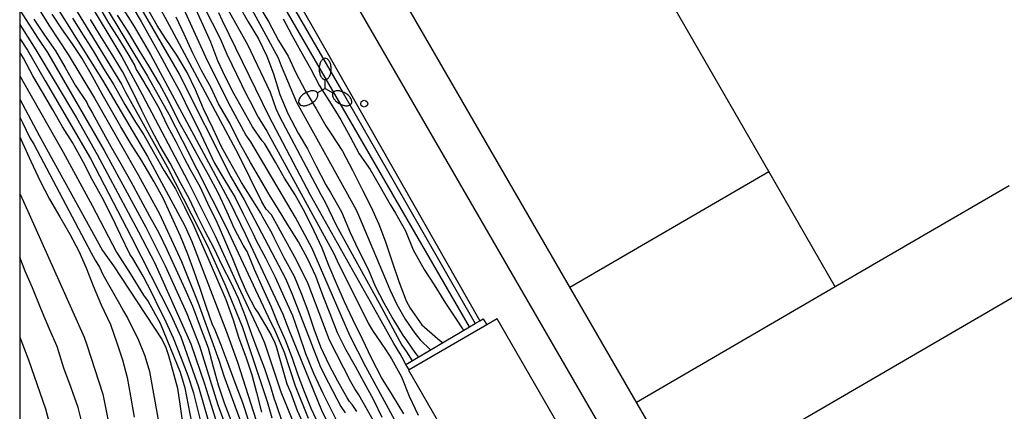
# Model space of a CAD drawing. Units: metres. Extents: x 579594 to 579946, y 4795289 to 4795541.
# Drawn here: x 579594 to 579650, y 4795488 to 4795510 of the extents above; entities that cross this region are included whole.
import ezdxf

# ---------------------------------------------------------------- set-up
doc = ezdxf.new("R2010")
doc.units = ezdxf.units.M
for name, color, linetype in [('010106', 9, 'Continuous'), ('020104', 34, 'Continuous'), ('050103', 4, 'Continuous'), ('060144', 9, 'Continuous'), ('060145', 9, 'Continuous'), ('070105', 6, 'Continuous'), ('070114', 9, 'Continuous'), ('080107', 9, 'Continuous'), ('110101', 9, 'Continuous'), ('110103', 9, 'Continuous'), ('250205', 9, 'Continuous')]:
    doc.layers.add(name, color=color, linetype=linetype)
doc.layers.add('020105', color=24, linetype='Continuous', lineweight=30)

# ---------------------------------------------------------------- blocks, each defined once
blk = doc.blocks.new('FAROLM')
for q in [(0, 0.5), (0.433, -0.25), (-0.433, -0.25)]:
    blk.add_line((0, 0), q)
for points in [[(0, 0.5, 0.159986), (0.117, 0.538, 0.106322), (0.238, 0.675, 0.071006), (0.309, 0.858, 0.057309), (0.337, 1.099, 0.057309), (0.309, 1.339, 0.071006), (0.238, 1.522, 0.106322), (0.117, 1.659, 0.159986), (0, 1.697, 0.159986), (-0.117, 1.659, 0.106322), (-0.238, 1.522, 0.071006), (-0.309, 1.339, 0.057309), (-0.337, 1.099, 0.057309), (-0.309, 0.858, 0.071006), (-0.238, 0.675, 0.106322), (-0.117, 0.538, 0.159986)], [(-0.433, -0.25, 0.159986), (-0.525, -0.168, 0.106322), (-0.704, -0.131, 0.071006), (-0.898, -0.161, 0.057309), (-1.12, -0.258, 0.057309), (-1.315, -0.402, 0.071006), (-1.437, -0.555, 0.106322), (-1.495, -0.728, 0.159986), (-1.47, -0.849, 0.159986), (-1.378, -0.931, 0.106322), (-1.199, -0.967, 0.071006), (-1.005, -0.937, 0.057309), (-0.783, -0.841, 0.057309), (-0.588, -0.697, 0.071006), (-0.466, -0.544, 0.106322), (-0.408, -0.371, 0.159986)], [(0.433, -0.25, 0.159986), (0.408, -0.371, 0.106322), (0.466, -0.544, 0.071006), (0.588, -0.697, 0.057309), (0.783, -0.841, 0.057309), (1.005, -0.937, 0.071006), (1.199, -0.967, 0.106322), (1.378, -0.931, 0.159986), (1.47, -0.849, 0.159986), (1.495, -0.728, 0.106322), (1.437, -0.555, 0.071006), (1.315, -0.402, 0.057309), (1.12, -0.258, 0.057309), (0.898, -0.161, 0.071006), (0.704, -0.131, 0.106322), (0.525, -0.168, 0.159986)]]:
    blk.add_lwpolyline(points, format="xyb", close=True)

msp = doc.modelspace()

# ---------------------------------------------------------------- linework, layer by layer
at = {"layer": '010106', "flags": 128}
msp.add_lwpolyline([(579594.256, 4795290.253), (579944.246, 4795290.246), (579944.251, 4795540.239), (579594.261, 4795540.246)], close=True, dxfattribs=at)
at = {"layer": '020104', "flags": 128}
for points, elevation in [([(579594.78, 4795515.015), (579599.975, 4795506.534), (579600.205, 4795506.098), (579602.546, 4795501.895), (579604.81, 4795497.474), (579605.825, 4795495.228), (579606.765, 4795492.943), (579608.158, 4795488.733), (579608.433, 4795487.805)], 51.5), ([(579614.286, 4795487.383), (579613.324, 4795489.092), (579613.092, 4795489.441), (579612.874, 4795489.83), (579611.677, 4795492.177), (579611.493, 4795492.611), (579610.468, 4795495.342), (579609.808, 4795496.667), (579608.41, 4795499.208), (579608.107, 4795499.523), (579607.867, 4795499.936), (579606.547, 4795502.596), (579602.804, 4795509.594), (579599.979, 4795514.837)], 46.5), ([(579598.321, 4795513.518), (579600.69, 4795509.784), (579601.606, 4795508.213), (579606.094, 4795499.874), (579606.953, 4795498.099), (579609.05, 4795493.63), (579609.387, 4795492.756), (579611.223, 4795488.243), (579611.692, 4795487.291)], 48.5), ([(579594.261, 4795512.505), (579595.896, 4795509.852), (579596.974, 4795508.215), (579598.458, 4795505.753), (579600.909, 4795501.458), (579602.107, 4795499.271), (579603.35, 4795496.579), (579604.267, 4795494.302), (579605.455, 4795491.047), (579605.732, 4795490.171), (579607.231, 4795486.097)], 53.5), ([(579603.736, 4795512.597), (579605.521, 4795509.099), (579605.894, 4795508.232), (579607.001, 4795505.941), (579607.218, 4795505.564), (579607.66, 4795504.69), (579608.151, 4795503.905), (579611.92, 4795497.036), (579612.1, 4795496.62), (579613.839, 4795493.122), (579614.082, 4795492.711), (579614.819, 4795491.655), (579615.155, 4795491.131), (579615.711, 4795490.103), (579616.145, 4795489.021), (579616.653, 4795487.953)], 44.5), ([(579615.808, 4795486.825), (579613.711, 4795490.677), (579612.817, 4795492.436), (579610.685, 4795497.35), (579609.751, 4795499.06), (579607.254, 4795503.309), (579606.976, 4795503.699), (579606.017, 4795505.452), (579604.722, 4795508.067), (579603.091, 4795511.653)], 45.5), ([(579597.988, 4795511.426), (579599.988, 4795508.068), (579601.139, 4795505.957), (579603.715, 4795501.104), (579605.243, 4795498.026), (579606.392, 4795495.527), (579607.82, 4795492.459), (579608.011, 4795492.023), (579608.937, 4795489.271), (579610.218, 4795486.116)], 50.5), ([(579598.892, 4795511.215), (579601.434, 4795506.992), (579602.635, 4795504.859), (579603.413, 4795503.364), (579605.851, 4795498.552), (579608.347, 4795493.194), (579608.552, 4795492.806), (579609.119, 4795491.496), (579609.734, 4795489.611), (579610.469, 4795487.793)], 49.5), ([(579605.613, 4795511.347), (579607.052, 4795508.773), (579608.337, 4795506.086), (579608.655, 4795505.169), (579608.856, 4795504.727), (579611.19, 4795500.351), (579611.421, 4795499.919), (579612.037, 4795498.618), (579614.453, 4795494.255), (579615.743, 4795491.884), (579616.004, 4795491.509), (579616.312, 4795491.007)], 43.5), ([(579606.483, 4795511.119), (579607.097, 4795510.033), (579607.685, 4795509.083), (579608.145, 4795508.121), (579608.527, 4795507.119), (579608.883, 4795505.957), (579609.321, 4795504.893), (579609.911, 4795503.789), (579610.425, 4795502.903), (579610.917, 4795501.935), (579611.459, 4795500.899), (579611.727, 4795500.459), (579612.335, 4795499.367), (579612.829, 4795498.211), (579613.275, 4795497.265), (579613.839, 4795496.155), (579614.245, 4795495.205), (579614.729, 4795494.275), (579615.221, 4795493.369), (579615.817, 4795492.405), (579615.84, 4795492.371), (579616.465, 4795491.471), (579616.664, 4795491.215)], 43), ([(579594.261, 4795510.706), (579595.268, 4795509.118), (579595.81, 4795508.312), (579599.002, 4795502.815), (579601.338, 4795498.517), (579602.427, 4795496.342), (579603.653, 4795493.67), (579604.365, 4795491.861), (579605.39, 4795488.544), (579606.057, 4795486.758)], 54.5), ([(579600.556, 4795510.945), (579601.09, 4795510.067), (579601.71, 4795508.951), (579602.241, 4795507.979), (579602.775, 4795507.013), (579603.281, 4795506.091), (579603.813, 4795504.977), (579604.281, 4795504.055), (579604.735, 4795503.095), (579605.211, 4795502.115), (579605.739, 4795501.235), (579606.369, 4795500.173), (579606.825, 4795499.271), (579607.359, 4795498.171), (579607.539, 4795497.775), (579608.085, 4795496.759), (579608.609, 4795495.701), (579609.097, 4795494.631), (579609.581, 4795493.551), (579609.919, 4795492.581), (579610.329, 4795491.413), (579610.769, 4795490.317), (579611.291, 4795489.197), (579611.797, 4795488.179), (579612.311, 4795487.173)], 48), ([(579613.205, 4795488.159), (579612.941, 4795488.557), (579612.795, 4795488.729), (579612.657, 4795488.935), (579612.133, 4795489.869), (579611.643, 4795490.793), (579611.185, 4795491.771), (579610.809, 4795492.793), (579610.473, 4795493.793), (579610.117, 4795494.743), (579609.697, 4795495.745), (579609.125, 4795496.791), (579608.559, 4795497.917), (579608.443, 4795498.155), (579607.919, 4795499.071), (579607.811, 4795499.297), (579607.271, 4795500.161), (579606.729, 4795501.023), (579606.209, 4795501.921), (579605.878, 4795502.523), (579605.607, 4795503.015), (579605.119, 4795504.067), (579604.583, 4795505.163), (579604.137, 4795506.219), (579603.675, 4795507.199), (579603.091, 4795508.177), (579602.458, 4795509.111), (579601.982, 4795509.827), (579601.458, 4795510.745)], 47), ([(579615.964, 4795490.801), (579615.747, 4795491.199), (579615.647, 4795491.397), (579615.276, 4795491.975), (579614.478, 4795493.427), (579610.608, 4795500.317), (579608.275, 4795504.736), (579605.654, 4795510.094), (579605.441, 4795510.542)], 44), ([(579607.661, 4795511.023), (579608.235, 4795510.067), (579608.803, 4795508.997), (579609.353, 4795508.105), (579609.779, 4795507.183), (579610.309, 4795506.179), (579610.923, 4795505.151), (579611.459, 4795504.199), (579611.729, 4795503.817), (579612.405, 4795502.781), (579612.967, 4795501.707), (579613.519, 4795500.587), (579613.993, 4795499.679), (579614.451, 4795498.689), (579614.809, 4795497.687), (579615.173, 4795496.621), (579615.575, 4795495.465), (579615.979, 4795494.387), (579616.195, 4795493.973), (579616.863, 4795493.035), (579617.739, 4795492.261), (579618.042, 4795492.028)], 42), ([(579595.054, 4795510.187), (579595.648, 4795509.295), (579596.26, 4795508.417), (579596.804, 4795507.487), (579597.372, 4795506.487), (579598.024, 4795505.519), (579598.114, 4795505.321), (579598.226, 4795505.147), (579598.344, 4795504.909), (579598.866, 4795503.955), (579599.387, 4795503.041), (579599.933, 4795502.069), (579600.499, 4795501.069), (579601.039, 4795500.069), (579601.555, 4795499.137), (579602.073, 4795498.205), (579602.521, 4795497.255), (579603.031, 4795496.151), (579603.539, 4795495.049), (579603.961, 4795494.087), (579604.393, 4795492.923), (579604.841, 4795491.737), (579605.129, 4795490.679), (579605.417, 4795489.66), (579605.747, 4795488.648), (579606.125, 4795487.674)], 54), ([(579607.143, 4795487.632), (579606.803, 4795488.65), (579606.431, 4795489.623), (579606.027, 4795490.699), (579605.587, 4795491.881), (579605.203, 4795492.819), (579605.099, 4795493.037), (579604.737, 4795494.067), (579604.397, 4795495.067), (579604.067, 4795496.033), (579603.705, 4795497.001), (579603.301, 4795498.017), (579602.803, 4795499.071), (579602.343, 4795500.101), (579601.817, 4795501.057), (579601.251, 4795502.005), (579601.119, 4795502.245), (579600.513, 4795503.179), (579599.941, 4795504.153), (579599.416, 4795505.065), (579598.892, 4795505.987), (579598.346, 4795506.973), (579597.77, 4795507.979), (579597.212, 4795508.817), (579596.634, 4795509.641), (579596.09, 4795510.481)], 53), ([(579597.228, 4795510.243), (579597.832, 4795509.293), (579598.384, 4795508.409), (579598.97, 4795507.425), (579599.554, 4795506.509), (579600.172, 4795505.393), (579600.761, 4795504.413), (579601.233, 4795503.705), (579601.761, 4795502.753), (579602.373, 4795501.681), (579603.005, 4795500.665), (579603.521, 4795499.655), (579604.023, 4795498.625), (579604.477, 4795497.597), (579604.969, 4795496.497), (579605.371, 4795495.537), (579605.851, 4795494.451), (579606.259, 4795493.317), (579606.563, 4795492.343), (579606.977, 4795491.173), (579607.313, 4795490.219), (579607.569, 4795489.231), (579607.847, 4795488.119)], 52), ([(579609.029, 4795487.543), (579608.655, 4795488.643), (579608.581, 4795488.831), (579608.369, 4795489.547), (579608.027, 4795490.553), (579607.667, 4795491.527), (579607.307, 4795492.481), (579606.957, 4795493.505), (579606.561, 4795494.507), (579606.115, 4795495.427), (579605.659, 4795496.331), (579605.163, 4795497.353), (579604.687, 4795498.273), (579604.223, 4795499.173), (579603.789, 4795500.117), (579603.295, 4795501.003), (579602.719, 4795502.109), (579602.161, 4795503.055), (579601.685, 4795503.949), (579601.127, 4795505.065), (579600.596, 4795506.157), (579600.032, 4795507.261), (579599.416, 4795508.269), (579598.752, 4795509.321), (579598.238, 4795510.181)], 51), ([(579611.073, 4795487.409), (579610.645, 4795488.327), (579610.269, 4795489.263), (579609.911, 4795490.211), (579609.577, 4795491.195), (579609.193, 4795492.167), (579608.787, 4795493.083), (579608.407, 4795494.019), (579607.923, 4795495.095), (579607.457, 4795496.129), (579607.047, 4795497.149), (579606.825, 4795497.505), (579606.325, 4795498.429), (579605.915, 4795499.349), (579605.409, 4795500.439), (579604.865, 4795501.455), (579604.353, 4795502.385), (579603.789, 4795503.409), (579603.199, 4795504.451), (579602.639, 4795505.585), (579602.109, 4795506.563), (579601.508, 4795507.567), (579600.97, 4795508.447), (579600.326, 4795509.511), (579599.754, 4795510.417)], 49), ([(579614.631, 4795487.833), (579614.161, 4795488.803), (579613.615, 4795489.791), (579613.123, 4795490.687), (579612.585, 4795491.649), (579612.125, 4795492.589), (579611.705, 4795493.649), (579611.319, 4795494.633), (579610.907, 4795495.765), (579610.443, 4795496.717), (579609.921, 4795497.697), (579609.323, 4795498.649), (579608.805, 4795499.509), (579608.273, 4795500.357), (579607.739, 4795501.281), (579607.223, 4795502.149), (579606.952, 4795502.641), (579606.617, 4795503.249), (579606.059, 4795504.345), (579605.439, 4795505.429), (579605.011, 4795506.341), (579604.483, 4795507.309), (579603.993, 4795508.275), (579603.499, 4795509.353), (579603.056, 4795510.303)], 46), ([(579609.065, 4795510.207), (579609.551, 4795509.299), (579610.031, 4795508.417), (579610.595, 4795507.415), (579611.107, 4795506.455), (579611.765, 4795505.427), (579612.297, 4795504.549), (579612.823, 4795503.581), (579613.345, 4795502.637), (579613.957, 4795501.745), (579614.513, 4795500.771), (579615.073, 4795499.789), (579615.385, 4795499.295), (579615.943, 4795498.301), (579616.381, 4795497.251), (579616.993, 4795496.145), (579617.543, 4795495.285), (579618.193, 4795494.255), (579618.795, 4795493.357), (579619.153, 4795492.809), (579619.225, 4795492.726)], 41.5), ([(579594.261, 4795509.102), (579594.686, 4795508.442), (579595.696, 4795506.737), (579598.232, 4795502.364), (579600.528, 4795497.972), (579602.757, 4795493.594), (579603.307, 4795492.353), (579604.299, 4795489.545), (579604.84, 4795487.726)], 55.5), ([(579604.589, 4795487.03), (579604.293, 4795488.218), (579604.039, 4795489.194), (579603.725, 4795490.166), (579603.359, 4795491.144), (579602.901, 4795492.289), (579602.369, 4795493.419), (579602.157, 4795493.861), (579601.689, 4795494.819), (579601.191, 4795495.767), (579600.609, 4795496.747), (579600.445, 4795496.995), (579599.939, 4795498.055), (579599.447, 4795499.081), (579598.901, 4795500.189), (579598.321, 4795501.189), (579597.847, 4795502.139), (579597.218, 4795503.267), (579596.664, 4795504.155), (579596.126, 4795505.103), (579595.54, 4795506.085), (579595.004, 4795507.003), (579594.462, 4795507.997), (579594.261, 4795508.34)], 56), ([(579594.261, 4795507.012), (579594.512, 4795506.578), (579596.693, 4795502.729), (579598.324, 4795499.722), (579599.691, 4795497.108), (579600.469, 4795495.92), (579601.224, 4795494.704), (579601.484, 4795494.343), (579602.152, 4795493.129), (579603.272, 4795490.382), (579603.533, 4795489.485), (579603.908, 4795487.557)], 56.5), ([(579594.261, 4795505.707), (579595.342, 4795503.666), (579598.915, 4795497.21), (579599.192, 4795496.812), (579599.525, 4795496.335), (579602.272, 4795492.195), (579602.464, 4795491.763), (579602.628, 4795491.317), (579603.133, 4795489.476), (579603.681, 4795485.608), (579604.08, 4795481.174), (579604.35, 4795478.723), (579604.747, 4795476.776), (579605.805, 4795472.426), (579606.232, 4795471.05), (579607.546, 4795466.288), (579610.093, 4795454.65), (579610.168, 4795454.172), (579610.28, 4795450.445)], 57), ([(579594.261, 4795503.588), (579594.412, 4795503.253), (579594.874, 4795502.217), (579595.414, 4795501.099), (579595.94, 4795500.091), (579596.505, 4795499.101), (579597.071, 4795498.119), (579597.581, 4795497.171), (579597.991, 4795496.237), (579598.379, 4795495.221), (579598.827, 4795494.16), (579599.351, 4795493.042), (579599.713, 4795492.014), (579600.043, 4795491.068), (579600.301, 4795490.072), (579600.485, 4795489.03), (579600.683, 4795487.844)], 58), ([(579594.261, 4795500.399), (579594.468, 4795499.954), (579597.877, 4795492.341), (579598.033, 4795491.917), (579598.928, 4795489.137), (579599.299, 4795487.272), (579599.721, 4795484.4), (579600.084, 4795480.927), (579600.316, 4795479.982), (579602.51, 4795470.421), (579602.773, 4795469.032), (579602.79, 4795468.938), (579603.587, 4795464.069), (579603.847, 4795462.096), (579603.974, 4795459.679), (579604.107, 4795455.239), (579604.175, 4795454.277), (579604.139, 4795449.811)], 58.5), ([(579597.855, 4795487.109), (579597.549, 4795488.391), (579597.149, 4795489.491), (579596.737, 4795490.607), (579596.353, 4795491.821), (579595.931, 4795492.795), (579595.435, 4795493.939), (579594.975, 4795495.103), (579594.569, 4795496.051), (579594.26, 4795496.838)], 59), ([(579594.26, 4795492.344), (579594.758, 4795491.073), (579595.701, 4795488.322), (579596.085, 4795486.909), (579597.081, 4795482.607), (579597.539, 4795480.176), (579597.977, 4795478.307), (579598.943, 4795473.488), (579600.227, 4795467.188), (579600.633, 4795464.762), (579600.964, 4795462.344), (579601.065, 4795460.364), (579601.136, 4795455.637), (579600.935, 4795450.674)], 59.5)]:
    msp.add_lwpolyline(points, dxfattribs=dict(at, elevation=elevation))
at = {"layer": '020105', "flags": 128}
for points, elevation in [([(579603.861, 4795517.084), (579608.775, 4795508.012), (579608.954, 4795507.565), (579609.815, 4795505.536), (579613.166, 4795499.495), (579613.364, 4795499.051), (579615.069, 4795495.02), (579615.445, 4795494.167), (579615.917, 4795493.354), (579616.465, 4795492.57), (579616.767, 4795492.198), (579617.351, 4795491.62)], 42.5), ([(579596.042, 4795511.354), (579598.917, 4795506.767), (579601.437, 4795502.49), (579603.533, 4795498.587), (579603.924, 4795497.71), (579605.873, 4795492.645), (579606.502, 4795490.936), (579607.698, 4795487.195)], 52.5), ([(579600.721, 4795511.407), (579603.225, 4795507.106), (579606.116, 4795501.337), (579606.868, 4795500.042), (579609.188, 4795495.633), (579609.579, 4795494.76), (579611.169, 4795490.662), (579611.621, 4795489.771), (579612.31, 4795488.439), (579612.544, 4795488.085)], 47.5), ([(579598.744, 4795510.855), (579599.26, 4795509.957), (579599.87, 4795509.021), (579600.392, 4795508.159), (579600.732, 4795507.577), (579600.812, 4795507.371), (579600.932, 4795507.153), (579601.567, 4795506.091), (579602.073, 4795505.219), (579602.541, 4795504.225), (579603.037, 4795503.319), (579603.487, 4795502.421), (579603.829, 4795501.753), (579604.377, 4795500.805), (579604.811, 4795499.869), (579605.337, 4795498.803), (579605.771, 4795497.795), (579606.225, 4795496.759), (579606.669, 4795495.627), (579607.021, 4795494.821), (579607.483, 4795493.933), (579607.643, 4795493.727), (579608.255, 4795492.673), (579608.395, 4795492.447), (579608.603, 4795492.025), (579608.663, 4795491.823), (579608.977, 4795490.765), (579609.271, 4795489.711), (579609.475, 4795489.251), (579609.857, 4795488.223), (579610.349, 4795487.123)], 50), ([(579615.847, 4795488.027), (579615.203, 4795489.091), (579614.583, 4795490.083), (579614.05, 4795491.116), (579614.027, 4795491.161), (579613.527, 4795492.223), (579612.985, 4795493.323), (579612.507, 4795494.327), (579612.065, 4795495.355), (579611.629, 4795496.369), (579611.251, 4795497.333), (579610.815, 4795498.299), (579610.299, 4795499.317), (579609.733, 4795500.325), (579609.137, 4795501.261), (579608.629, 4795502.159), (579608.029, 4795503.191), (579607.891, 4795503.369), (579607.335, 4795504.149), (579606.805, 4795505.113), (579606.285, 4795506.017), (579605.829, 4795506.943), (579605.395, 4795507.853), (579604.995, 4795508.907), (579604.483, 4795510.069), (579604.04, 4795511.003)], 45), ([(579594.261, 4795509.895), (579595.166, 4795508.463), (579597.454, 4795504.644), (579598.617, 4795502.59), (579600.937, 4795498.251), (579601.849, 4795496.502), (579603.874, 4795491.962), (579604.654, 4795489.67), (579605.79, 4795486.056)], 55), ([(579594.261, 4795504.694), (579594.414, 4795504.395), (579594.827, 4795503.527), (579595.049, 4795503.178), (579598.279, 4795497.076), (579598.501, 4795496.655), (579598.743, 4795496.277), (579598.933, 4795495.861), (579599.868, 4795494.202), (579600.082, 4795493.799), (579600.336, 4795493.391), (579600.934, 4795492.165), (579601.292, 4795491.292), (579601.554, 4795490.413), (579602.074, 4795487.499)], 57.5)]:
    msp.add_lwpolyline(points, dxfattribs=dict(at, elevation=elevation))
at = {"layer": '050103'}
msp.add_polyline3d([(579618.105, 4795540.246, 41.193), (579616.42, 4795539.258, 41.211), (579601.28, 4795530.482, 41.215), (579599.34, 4795529.223, 41.215), (579599.28, 4795529.127, 41.215), (579599.224, 4795528.947, 41.215), (579599.232, 4795528.767, 41.215), (579602.76, 4795522.747, 41.215), (579612.439, 4795506.039, 41.211), (579619.866, 4795493.104, 41.211)], dxfattribs=at)
at = {"layer": '060144'}
msp.add_polyline3d([(579622.783, 4795540.246, 42.122), (579602.902, 4795528.731, 42.079), (579656.292, 4795436.548, 41.887)], dxfattribs=at)
at = {"layer": '060145'}
for points in [[(579619.537, 4795492.91, 41.391), (579598.564, 4795529.107, 41.403), (579617.112, 4795540.246, 41.431)], [(579618.691, 4795540.246, 41.398), (579615.328, 4795538.286, 41.395), (579601.112, 4795529.954, 41.343), (579599.856, 4795529.166, 41.347), (579599.788, 4795529.051, 41.347), (579599.768, 4795528.899, 41.347), (579599.796, 4795528.747, 41.347), (579610.763, 4795509.671, 41.319), (579620.116, 4795493.252, 41.339)]]:
    msp.add_polyline3d(points, dxfattribs=at)
at = {"layer": '070105'}
for points in [[(579616.144, 4795490.503, 43.851), (579615.967, 4795490.803, 43.851), (579619.537, 4795492.91, 42.759)], [(579619.537, 4795492.91, 42.759), (579619.866, 4795493.104, 42.659)], [(579619.866, 4795493.104, 42.659), (579620.116, 4795493.252, 42.582)], [(579620.116, 4795493.252, 42.582), (579620.311, 4795493.367, 42.523), (579620.511, 4795493.027, 42.523)]]:
    msp.add_polyline3d(points, dxfattribs=at)
at = {"layer": '070114'}
msp.add_polyline3d([(579613.623, 4795505.639, 41.295), (579613.719, 4795505.613, 41.295), (579613.789, 4795505.543, 41.295), (579613.815, 4795505.447, 41.295), (579613.789, 4795505.351, 41.295), (579613.719, 4795505.281, 41.295), (579613.623, 4795505.255, 41.295), (579613.527, 4795505.281, 41.295), (579613.457, 4795505.351, 41.295), (579613.431, 4795505.447, 41.295), (579613.457, 4795505.543, 41.295), (579613.527, 4795505.613, 41.295), (579613.623, 4795505.639, 41.295)], dxfattribs=at)
at = {"layer": '080107'}
for points in [[(579620.511, 4795493.027, 46.399), (579616.144, 4795490.503, 46.581)], [(579621.099, 4795493.367, 46.375), (579620.511, 4795493.027, 46.399)], [(579633.998, 4795469.637, 46.4), (579634.61, 4795469.99, 46.375), (579621.099, 4795493.367, 46.375)], [(579616.144, 4795490.503, 46.581), (579616.111, 4795490.484, 46.583), (579629.622, 4795467.108, 46.583), (579630.075, 4795467.369, 46.564)]]:
    msp.add_polyline3d(points, dxfattribs=at)
at = {"layer": '110101'}
for points in [[(579636.354, 4795501.632, 41.503), (579626.107, 4795519.396, 41.503)], [(579625.182, 4795495.152, 41.447), (579636.354, 4795501.632, 41.459)], [(579640.088, 4795495.158, 41.503), (579636.354, 4795501.632, 41.503)], [(579649.877, 4795500.842, 41.431), (579640.088, 4795495.158, 41.503)], [(579640.088, 4795495.158, 41.503), (579628.93, 4795488.678, 41.431)], [(579651.015, 4795495.101, 41.435), (579631.705, 4795483.885, 41.435)]]:
    msp.add_polyline3d(points, dxfattribs=at)
at = {"layer": '110103'}
msp.add_polyline3d([(579671.739, 4795540.245, 41.419), (579711.134, 4795472.213, 41.419), (579656.713, 4795440.7, 41.415), (579606.666, 4795527.127, 41.415), (579629.32, 4795540.246, 41.417)], dxfattribs=at)

# ---------------------------------------------------------------- block references
at = {"layer": '250205', "rotation": 359.9987685839998}
msp.add_blockref('FAROLM', (579611.427, 4795506.299, 41.54), dxfattribs=at)

doc.saveas('drawing.dxf')
